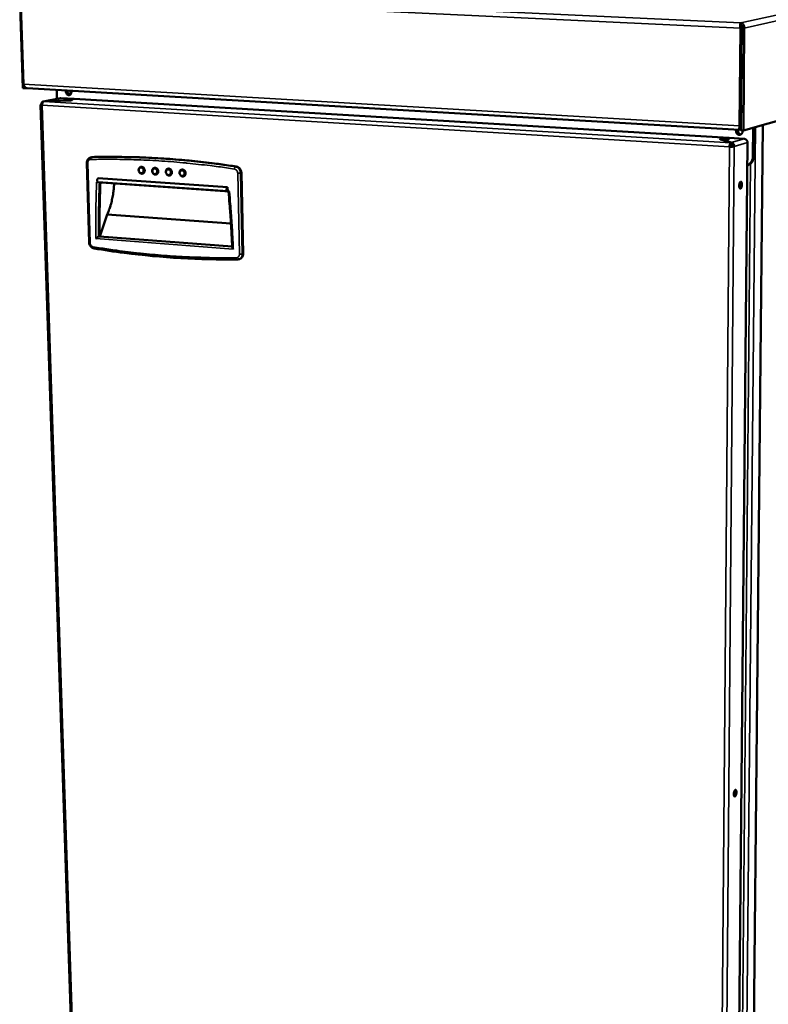
# Model space of a CAD drawing. Units: millimetres. Extents: x 65 to 5840, y 100 to 4100.
# Drawn here: x 4488 to 4923, y 3210 to 3782 of the extents above; entities that cross this region are included whole.
import ezdxf

# ---------------------------------------------------------------- set-up
doc = ezdxf.new("R2010")
doc.units = ezdxf.units.MM
doc.header["$LTSCALE"] = 20
doc.layers.add('Visible (ISO)', color=7, linetype='Continuous', lineweight=50)
doc.layers.add('Visible Narrow (ISO)', color=7, linetype='Continuous', lineweight=35)

msp = doc.modelspace()

# ---------------------------------------------------------------- linework, layer by layer
at = {"layer": 'Visible (ISO)'}
for p, q in [((4489.91, 3741.98), (4488.03, 3796.85)), ((4490.27, 3744.26), (4488.48, 3796.66)), ((4908.89, 3717.43), (5144.28, 3783.66)), ((4906.73, 3720.06), (4907.23, 3776.84)), ((4907.82, 3776.97), (4907.23, 3776.84)), ((4907.82, 3776.97), (4907.32, 3720.22)), ((4907.34, 3778.72), (4907.35, 3779.88)), ((4908.05, 3776.98), (4907.52, 3717.51)), ((4908.05, 3776.98), (4909.42, 3776.91)), ((4908.89, 3717.43), (4909.42, 3776.91)), ((4907.69, 3762.39), (4907.92, 3762.24)), ((4907.63, 3755.5), (4907.8, 3755.46)), ((4907.86, 3755.5), (4907.63, 3755.38)), ((4491.04, 3742.66), (4491.07, 3741.91)), ((4491.07, 3741.91), (4491.84, 3742.05)), ((4491.07, 3741.91), (4489.91, 3741.98)), ((4492.32, 3741.95), (4906.74, 3717.68)), ((4509.74, 3735.77), (4509.57, 3740.94)), ((4514.92, 3739.85), (4514.9, 3740.62)), ((4515.64, 3740.58), (4515.66, 3739.99)), ((4515.88, 3740.57), (4515.9, 3740.08)), ((4517.26, 3738.04), (4517.21, 3738.04)), ((4517.65, 3738.35), (4517.59, 3740.47)), ((4518.07, 3740.44), (4518.1, 3739.67)), ((4500.22, 3732.31), (4522.69, 3054.1)), ((4500.54, 3732.44), (4500.59, 3732.45)), ((4501.12, 3732.42), (4500.59, 3732.45)), ((4501.83, 3734.27), (4511.69, 3736.14)), ((4514.8, 3734.76), (4502.11, 3734.28)), ((4514.7, 3734.77), (4502.17, 3734.29)), ((4502.17, 3734.28), (4502.17, 3734.29)), ((4511.69, 3736.14), (4512.03, 3736.16)), ((4512.03, 3736.16), (4519.63, 3735.71)), ((4514.99, 3734.82), (4514.7, 3734.77)), ((4514.7, 3734.76), (4514.7, 3734.77)), ((4515.08, 3734.82), (4514.8, 3734.76)), ((4514.99, 3734.8), (4514.99, 3734.82)), ((4519.63, 3735.71), (4517.51, 3735.3)), ((4517.51, 3735.3), (4517.52, 3734.85)), ((4519.73, 3735.7), (4517.61, 3735.3)), ((4517.62, 3734.86), (4517.61, 3735.3)), ((4519.63, 3735.69), (4519.63, 3735.71)), ((4519.73, 3735.7), (4900.48, 3713.04)), ((4907.32, 3720.22), (4906.73, 3720.06)), ((4906.89, 3719.2), (4907.54, 3719.38)), ((4907.32, 3720.88), (4907.55, 3720.87)), ((4907.33, 3721.94), (4907.56, 3721.79)), ((4920.29, 3720.64), (4913.15, 3023.75)), ((4915.04, 3702.59), (4915.2, 3719.21)), ((4904.67, 3716.97), (4904.67, 3717.8)), ((4905.25, 3717.76), (4905.24, 3717.13)), ((4905.47, 3717.12), (4905.47, 3717.75)), ((4905.81, 3717.73), (4905.8, 3717.21)), ((4906.81, 3718.82), (4906.8, 3717.7)), ((4906.8, 3717.7), (4907.52, 3717.9)), ((4907.52, 3717.51), (4908.89, 3717.43)), ((4908.37, 3717.46), (4908.37, 3716.75)), ((4914.63, 3719.05), (4914.47, 3702.42)), ((4896.81, 3712.01), (4896.59, 3711.94)), ((4896.59, 3711.94), (4901.7, 3710.29)), ((4896.92, 3712), (4896.7, 3711.94)), ((4896.7, 3711.94), (4901.74, 3710.31)), ((4896.7, 3711.91), (4896.7, 3711.94)), ((4896.81, 3712.01), (4896.81, 3711.97)), ((4900.48, 3713.04), (4898.8, 3712.57)), ((4898.8, 3711.99), (4898.8, 3712.57)), ((4898.92, 3712.56), (4898.91, 3711.99)), ((4900.59, 3713.04), (4898.92, 3712.56)), ((4900.48, 3713.01), (4900.48, 3713.04)), ((4909.45, 3712.51), (4900.59, 3713.04)), ((4901.2, 3708.06), (4900.86, 3707.97)), ((4902.59, 3708.96), (4901.24, 3708.57)), ((4901.7, 3709.43), (4901.7, 3710.29)), ((4901.7, 3709.46), (4901.74, 3709.45)), ((4901.74, 3709.45), (4901.74, 3710.31)), ((4902.86, 3708.18), (4902.52, 3708.08)), ((4902.86, 3708.15), (4902.82, 3708.14)), ((4902.86, 3708.15), (4903.65, 3708.1)), ((4903.61, 3708.09), (4903.65, 3708.1)), ((4904.6, 2987.16), (4911.34, 3710.32)), ((4527.06, 3698.51), (4528.47, 3652.33)), ((4529.38, 3701.76), (4529.99, 3701.9)), ((4530.45, 3701.95), (4529.99, 3701.9)), ((4617.99, 3645.8), (4617, 3692.76)), ((4532.79, 3687.27), (4610.02, 3681.92)), ((4533.67, 3687.31), (4608.91, 3682.1)), ((4533.7, 3689.59), (4608.96, 3684.41)), ((4608.96, 3684.41), (4609.01, 3682.11)), ((4534.62, 3655.86), (4538.85, 3668.55)), ((4538.85, 3668.55), (4610.92, 3663.29)), ((4533.87, 3655.72), (4534.48, 3655.87)), ((4534.48, 3655.87), (4611.64, 3650.04)), ((4615.35, 3642.52), (4615.93, 3642.68))]:
    msp.add_line(p, q, dxfattribs=at)
at = {"layer": 'Visible (ISO)', "flags": 128}
for points in [[(4518.1, 3739.67, -0.055837), (4518.07, 3739.2, -0.074725), (4517.96, 3738.87, -0.032808), (4517.72, 3738.45, -0.058331), (4517.54, 3738.24, -0.067129), (4517.25, 3738.04, -0.067481), (4516.92, 3737.92, -0.066713), (4516.56, 3737.89, -0.066354), (4516.21, 3737.96, -0.056866), (4515.87, 3738.12, -0.057273), (4515.57, 3738.36, -0.048107), (4515.38, 3738.58, -0.026793), (4515.11, 3739.03, -0.068089), (4514.98, 3739.36, -0.048054), (4514.92, 3739.85)], [(4515.66, 3739.99, 0.040585), (4515.71, 3739.56, 0.060548), (4515.8, 3739.29, 0.020031), (4516.01, 3738.86, 0.04025), (4516.15, 3738.67, 0.046334), (4516.31, 3738.49, 0.026045), (4516.65, 3738.23, 0.07261), (4516.88, 3738.12, 0.047563), (4517.25, 3738.04)], [(4515.9, 3740.08, 0.039335), (4515.94, 3739.66, 0.0592), (4516.03, 3739.4, 0.018962), (4516.23, 3738.98, 0.038981), (4516.36, 3738.79, 0.04456), (4516.52, 3738.62, 0.024337), (4516.84, 3738.35, 0.070295), (4517.06, 3738.24, 0.045669), (4517.42, 3738.14)], [(4501.12, 3732.14, -0.023933), (4500.84, 3732.15, -0.02454), (4500.57, 3732.19, -0.012934), (4500.3, 3732.25, -0.09927), (4500.27, 3732.27, -0.203518), (4500.26, 3732.29, -0.064287), (4500.26, 3732.36, -0.294269), (4500.37, 3732.49, -0.289634), (4500.54, 3732.44)], [(4500.59, 3732.45, -0.04761), (4500.61, 3732.89, -0.066751), (4500.69, 3733.18, -0.025442), (4500.89, 3733.59, -0.048855), (4501.03, 3733.79, -0.057327), (4501.2, 3733.96, -0.034309), (4501.54, 3734.18, -0.082856), (4501.79, 3734.27, -0.057867), (4502.17, 3734.29)], [(4501.12, 3732.38, 0.2744), (4501.06, 3732.38, 0.2744), (4501.03, 3732.33, 0.260887), (4501.06, 3732.28, 0.260887), (4501.11, 3732.28)], [(4501.12, 3732.14, -0.02954), (4501.12, 3732.6, -0.044882), (4501.17, 3732.9, -0.012078), (4501.31, 3733.37, -0.027873), (4501.38, 3733.57, -0.046137), (4501.5, 3733.78, -0.031009), (4501.71, 3734.05, -0.084842), (4501.85, 3734.16, -0.0507), (4502.11, 3734.28)], [(4514.99, 3734.82, -0.024308), (4514.66, 3734.84, -0.024844), (4514.35, 3734.89, -0.013133), (4514.04, 3734.96, -0.101658), (4514, 3734.98, -0.20733), (4513.97, 3735.03, -0.230205), (4513.99, 3735.08, -0.117522), (4514.06, 3735.12, -0.035914), (4514.32, 3735.18, -0.004467), (4514.77, 3735.24, -0.012192), (4514.94, 3735.26, -0.00467), (4515.43, 3735.3, -0.006746), (4515.76, 3735.31, -0.004998), (4515.85, 3735.32, -0.000543), (4516.66, 3735.33, -0.010879), (4516.95, 3735.33, -0.005535), (4517.51, 3735.3)], [(4517.61, 3735.3, -0.024136), (4517.93, 3735.28, -0.024719), (4518.24, 3735.23, -0.013032), (4518.56, 3735.16, -0.099983), (4518.59, 3735.14, -0.205067), (4518.62, 3735.09, -0.23234), (4518.61, 3735.04, -0.119279), (4518.54, 3735, -0.03614), (4518.28, 3734.94, -0.004512), (4517.82, 3734.88, -0.012242), (4517.65, 3734.86, -0.004676), (4517.17, 3734.82, -0.006762), (4516.83, 3734.81, -0.005007), (4516.74, 3734.8, -0.000545), (4515.93, 3734.79, -0.010899), (4515.64, 3734.79, -0.005545), (4515.08, 3734.82)], [(4908.37, 3716.75, -0.056446), (4908.31, 3716.24, -0.077101), (4908.17, 3715.89, -0.033537), (4907.87, 3715.44, -0.05772), (4907.65, 3715.22, -0.06185), (4907.3, 3715, -0.061886), (4906.91, 3714.87, -0.061274), (4906.49, 3714.85, -0.061283), (4906.09, 3714.92, -0.056493), (4905.69, 3715.1, -0.05676), (4905.35, 3715.35, -0.051876), (4905.14, 3715.6, -0.029889), (4904.84, 3716.08, -0.072973), (4904.71, 3716.44, -0.051754), (4904.67, 3716.97)], [(4905.24, 3717.13, 0.049264), (4905.29, 3716.62, 0.070493), (4905.4, 3716.28, 0.02752), (4905.68, 3715.81, 0.049271), (4905.87, 3715.57, 0.053653), (4906.11, 3715.38, 0.032271), (4906.55, 3715.12, 0.079001), (4906.87, 3715.03, 0.054558), (4907.34, 3715.01)], [(4907.19, 3715.01, -0.046826), (4906.77, 3715.1, -0.070296), (4906.52, 3715.23, -0.025107), (4906.14, 3715.52, -0.046205), (4905.96, 3715.71, -0.043056), (4905.81, 3715.92, -0.022012), (4905.59, 3716.37, -0.064143), (4905.5, 3716.66, -0.043206), (4905.47, 3717.12)], [(4905.8, 3717.21, 0.042821), (4905.84, 3716.76, 0.063723), (4905.93, 3716.47, 0.021675), (4906.15, 3716.02, 0.042666), (4906.29, 3715.81, 0.045736), (4906.46, 3715.63, 0.024672), (4906.84, 3715.34, 0.069728), (4907.09, 3715.21, 0.046341), (4907.5, 3715.1)], [(4898.8, 3712.57, 0.005394), (4898.25, 3712.59, 0.010362), (4897.97, 3712.6, 0.000501), (4897.2, 3712.59, 0.004929), (4897.12, 3712.59, 0.006992), (4896.8, 3712.57, 0.005049), (4896.36, 3712.54, 0.0121), (4896.18, 3712.53, 0.005043), (4895.77, 3712.47, 0.031989), (4895.54, 3712.42, 0.059161), (4895.43, 3712.37, 0.143414), (4895.37, 3712.31, 0.257235), (4895.37, 3712.27, 0.159902), (4895.42, 3712.22, 0.051403), (4895.61, 3712.16, 0.008724), (4895.74, 3712.13, 0.003148), (4896.11, 3712.07, 0.018488), (4896.39, 3712.03, 0.012608), (4896.81, 3712.01)], [(4896.92, 3712, 0.005405), (4897.47, 3711.98, 0.010383), (4897.76, 3711.97, 0.000503), (4898.53, 3711.98, 0.004938), (4898.61, 3711.98, 0.007012), (4898.93, 3712, 0.005057), (4899.38, 3712.03, 0.012154), (4899.55, 3712.04, 0.005057), (4899.96, 3712.1, 0.032223), (4900.19, 3712.15, 0.060376), (4900.3, 3712.2, 0.145161), (4900.36, 3712.26, 0.256459), (4900.36, 3712.3, 0.15801), (4900.31, 3712.35, 0.051007), (4900.12, 3712.41, 0.008577), (4899.99, 3712.44, 0.003116), (4899.62, 3712.5, 0.018424), (4899.34, 3712.54, 0.012541), (4898.92, 3712.56)], [(4900.86, 3707.97, -0.021368), (4900.88, 3708.47, -0.033993), (4900.93, 3708.78, -0.006975), (4901.05, 3709.32, -0.018673), (4901.11, 3709.51, -0.03795), (4901.21, 3709.74, -0.026419), (4901.38, 3710.04, -0.08135), (4901.48, 3710.15, -0.043382), (4901.7, 3710.29)], [(4900.86, 3707.97, 0.006295), (4901.38, 3707.94, 0.011923), (4901.66, 3707.94, 0.000703), (4902.37, 3707.95, 0.00544), (4902.46, 3707.95, 0.009236), (4902.58, 3707.96, 0.001978), (4903.14, 3708.01, 0.023108), (4903.29, 3708.02, 0.010188), (4903.61, 3708.09)], [(4901.7, 3709.43, 0.044391), (4901.52, 3709.29, 0.084204), (4901.45, 3709.2, 0.030632), (4901.38, 3709.03, 0.016036), (4901.27, 3708.7, 0.043504), (4901.22, 3708.43, 0.032422), (4901.2, 3708.06)], [(4902.82, 3708.14, -0.010964), (4902.54, 3708.09, -0.024713), (4902.42, 3708.07, -0.002521), (4902.19, 3708.06, -0.001597), (4901.83, 3708.05, -0.015646), (4901.6, 3708.05, -0.008888), (4901.2, 3708.06)], [(4903.65, 3708.1, 0.044956), (4903.61, 3708.59, 0.066039), (4903.51, 3708.91, 0.023576), (4903.26, 3709.38, 0.044827), (4903.1, 3709.61, 0.048324), (4902.89, 3709.81, 0.027131), (4902.48, 3710.1, 0.072862), (4902.2, 3710.23, 0.049032), (4901.74, 3710.31)], [(4902.86, 3708.15, 0.060953), (4902.82, 3708.52, 0.081594), (4902.71, 3708.77, 0.039077), (4902.52, 3709.03, 0.042085), (4902.3, 3709.25, 0.088092), (4902.08, 3709.37, 0.063442), (4901.74, 3709.45)], [(4911.34, 3710.32, 0.045035), (4911.3, 3710.81, 0.066132), (4911.2, 3711.12, 0.023638), (4910.95, 3711.59, 0.044913), (4910.79, 3711.82, 0.048365), (4910.59, 3712.02, 0.027149), (4910.18, 3712.31, 0.072865), (4909.9, 3712.43, 0.04906), (4909.45, 3712.51)], [(4614.13, 3696.4, 0.003643), (4604.81, 3697.78, 0.00705), (4599.98, 3698.38, 0.000205), (4586.64, 3699.86, 0.003643), (4585.89, 3699.94, 0.003674), (4578.89, 3700.55, 0.003675), (4571.89, 3701.07, 0.003705), (4564.93, 3701.47, 0.003705), (4557.97, 3701.78, 0.003734), (4557.21, 3701.8, 0.000218), (4544.15, 3702.07, 0.007279), (4539.51, 3702.1, 0.003733), (4530.45, 3701.95)], [(4911.21, 3697.08, 0.033185), (4912.01, 3697.39, 0.053217), (4912.46, 3697.67, 0.013656), (4913.23, 3698.29, 0.033182), (4913.52, 3698.57, 0.031306), (4913.97, 3699.14, 0.031795), (4914.34, 3699.75, 0.029823), (4914.5, 3700.11, 0.011328), (4914.85, 3701.11, 0.047681), (4914.98, 3701.67, 0.029789), (4915.04, 3702.59)], [(4914.47, 3702.42, -0.034171), (4914.39, 3701.39, -0.053132), (4914.23, 3700.74, -0.014436), (4913.79, 3699.66, -0.034274), (4913.57, 3699.23, -0.036796), (4913.28, 3698.82, -0.016515), (4912.54, 3697.99, -0.058175), (4912.06, 3697.6, -0.036917), (4911.22, 3697.13)], [(4558.54, 3696.24, -0.059005), (4559, 3696.28, -0.085546), (4559.31, 3696.21, -0.036822), (4559.76, 3695.99, -0.057057), (4560.02, 3695.79, -0.048427), (4560.31, 3695.46, -0.049245), (4560.53, 3695.07, -0.04634), (4560.67, 3694.65, -0.04625), (4560.74, 3694.2, -0.050244), (4560.72, 3693.76, -0.049393), (4560.61, 3693.34, -0.058582), (4560.46, 3693.05, -0.038007), (4560.16, 3692.66, -0.08698), (4559.91, 3692.46, -0.060468), (4559.49, 3692.3)], [(4617, 3692.76, 0.031856), (4616.94, 3693.4, 0.050706), (4616.84, 3693.79, 0.012998), (4616.57, 3694.47, 0.03157), (4616.43, 3694.75, 0.033805), (4616.15, 3695.16, 0.032991), (4615.8, 3695.54, 0.037031), (4615.57, 3695.74, 0.017148), (4615.01, 3696.11, 0.05973), (4614.69, 3696.27, 0.037491), (4614.13, 3696.4)], [(4566.44, 3695.71, -0.059004), (4566.9, 3695.75, -0.0855), (4567.21, 3695.68, -0.03681), (4567.66, 3695.46, -0.057079), (4567.92, 3695.26, -0.048523), (4568.21, 3694.93, -0.049329), (4568.43, 3694.55, -0.046432), (4568.58, 3694.12, -0.046346), (4568.64, 3693.67, -0.05029), (4568.62, 3693.23, -0.049452), (4568.51, 3692.8, -0.058541), (4568.37, 3692.52, -0.037944), (4568.07, 3692.12, -0.086872), (4567.82, 3691.93, -0.060405), (4567.39, 3691.76)], [(4574.36, 3695.18, -0.059003), (4574.82, 3695.22, -0.085454), (4575.13, 3695.15, -0.036797), (4575.59, 3694.93, -0.057101), (4575.85, 3694.73, -0.048619), (4576.14, 3694.4, -0.049414), (4576.36, 3694.02, -0.046524), (4576.51, 3693.59, -0.046442), (4576.58, 3693.14, -0.050336), (4576.55, 3692.7, -0.049511), (4576.45, 3692.27, -0.058501), (4576.3, 3691.98, -0.037882), (4576, 3691.59, -0.086764), (4575.75, 3691.39, -0.060342), (4575.32, 3691.23)], [(4582.31, 3694.65, -0.059002), (4582.77, 3694.68, -0.085407), (4583.09, 3694.62, -0.036785), (4583.54, 3694.4, -0.057123), (4583.8, 3694.2, -0.048715), (4584.1, 3693.87, -0.049499), (4584.32, 3693.48, -0.046617), (4584.47, 3693.05, -0.046539), (4584.53, 3692.6, -0.050381), (4584.51, 3692.17, -0.049569), (4584.4, 3691.74, -0.05846), (4584.26, 3691.45, -0.037819), (4583.95, 3691.05, -0.086656), (4583.7, 3690.85, -0.060279), (4583.28, 3690.69)], [(4533.7, 3689.59, 0.055855), (4533.47, 3689.44, 0.092674), (4533.36, 3689.31, 0.042193), (4533.22, 3689.02, 0.048202), (4533.15, 3688.74, 0.036415), (4533.12, 3688.41, 0.035493), (4533.14, 3688.07, 0.0545), (4533.21, 3687.79, 0.052699), (4533.34, 3687.53, 0.10661), (4533.44, 3687.42, 0.064686), (4533.67, 3687.31)], [(4534.98, 3687.12, 0.003091), (4534.71, 3679.31, 0.003091), (4534.53, 3671.49, 0.003089), (4534.46, 3663.68, 0.003089), (4534.48, 3655.87)], [(4538.85, 3668.55, 0.009186), (4539.61, 3670.26, 0.017518), (4539.97, 3671.18, 0.001267), (4540.82, 3673.66, 0.009131), (4540.93, 3674.01, 0.00821), (4541.35, 3675.52, 0.008474), (4541.71, 3677, 0.007836), (4542.05, 3678.57, 0.008011), (4542.32, 3680.12, 0.007619), (4542.37, 3680.45, 0.00089), (4542.74, 3683.32, 0.014368), (4542.85, 3684.44, 0.007657), (4542.96, 3686.56)], [(4908.07, 3685.88, -0.025261), (4908.05, 3685.34, -0.037913), (4907.99, 3684.98, -0.009814), (4907.84, 3684.45, -0.021524), (4907.76, 3684.22, -0.052671), (4907.62, 3683.94, -0.058496), (4907.44, 3683.73, -0.112876), (4907.25, 3683.62, -0.140643), (4907.08, 3683.62, -0.121844), (4906.92, 3683.71, -0.088142), (4906.77, 3683.91, -0.03775), (4906.63, 3684.23, -0.041522), (4906.55, 3684.54, -0.019627), (4906.49, 3685.01, -0.024565), (4906.48, 3685.38, -0.020414), (4906.51, 3685.82, -0.01945), (4906.57, 3686.28, -0.02835), (4906.65, 3686.62, -0.02158), (4906.79, 3687.05, -0.052811), (4906.94, 3687.33, -0.058838), (4907.12, 3687.54, -0.113129), (4907.3, 3687.64, -0.140824), (4907.47, 3687.65, -0.121458), (4907.63, 3687.56, -0.087915), (4907.79, 3687.36, -0.037538), (4907.87, 3687.17, -0.016617), (4908, 3686.73, -0.044392), (4908.06, 3686.36, -0.034221), (4908.07, 3685.88)], [(4906.77, 3683.91, 0.025813), (4906.97, 3684.25, 0.048331), (4907.05, 3684.45, 0.010347), (4907.18, 3684.98, 0.02385), (4907.23, 3685.21, 0.018761), (4907.27, 3685.63, 0.018751), (4907.28, 3686.05, 0.023886), (4907.27, 3686.29, 0.010378), (4907.2, 3686.83, 0.048416), (4907.15, 3687.04, 0.025855), (4907, 3687.41)], [(4609.01, 3682.11, -0.07782), (4608.77, 3682.16, -0.128369), (4608.66, 3682.24, -0.0709), (4608.52, 3682.47, -0.06163), (4608.43, 3682.77, -0.034848), (4608.4, 3683.13, -0.036811), (4608.41, 3683.48, -0.046125), (4608.48, 3683.79, -0.042113), (4608.62, 3684.11, -0.091334), (4608.72, 3684.25, -0.054242), (4608.96, 3684.41)], [(4611.66, 3649.57, 0.002086), (4611.32, 3656.72, 0.00411), (4611.1, 3660.34, 0.000069), (4610.74, 3665.72, 0.000068), (4610.37, 3671.14, 0.004095), (4610.09, 3674.79, 0.002085), (4609.45, 3681.96)], [(4615.93, 3642.68, 0.04454), (4616.47, 3642.88, 0.067992), (4616.78, 3643.09, 0.022628), (4617.24, 3643.54, 0.044247), (4617.44, 3643.8, 0.038855), (4617.6, 3644.08, 0.017732), (4617.86, 3644.73, 0.057481), (4617.96, 3645.15, 0.038476), (4617.99, 3645.8)], [(4904.89, 3332.78, -0.022368), (4904.86, 3332.25, -0.035713), (4904.81, 3331.92, -0.007862), (4904.66, 3331.36, -0.01885), (4904.59, 3331.13, -0.039992), (4904.46, 3330.85, -0.035521), (4904.28, 3330.57, -0.086143), (4904.1, 3330.4, -0.121656), (4903.94, 3330.34, -0.14464), (4903.78, 3330.38, -0.116149), (4903.63, 3330.5, -0.060454), (4903.5, 3330.73, -0.053086), (4903.42, 3331.01, -0.021014), (4903.37, 3331.45, -0.028), (4903.35, 3331.77, -0.018823), (4903.38, 3332.22, -0.019927), (4903.44, 3332.63, -0.023709), (4903.52, 3332.99, -0.018885), (4903.66, 3333.42, -0.040089), (4903.78, 3333.7, -0.035716), (4903.97, 3333.98, -0.086369), (4904.15, 3334.15, -0.122067), (4904.31, 3334.21, -0.144498), (4904.47, 3334.18, -0.115898), (4904.62, 3334.05, -0.060104), (4904.69, 3333.91, -0.023402), (4904.82, 3333.54, -0.050497), (4904.89, 3333.19, -0.042949), (4904.89, 3332.78)], [(4903.53, 3330.68, 0.024383), (4903.73, 3331, 0.045914), (4903.81, 3331.19, 0.009281), (4903.97, 3331.68, 0.022597), (4904.03, 3331.89, 0.017887), (4904.09, 3332.28, 0.017893), (4904.13, 3332.67, 0.022575), (4904.13, 3332.89, 0.009263), (4904.1, 3333.41, 0.045862), (4904.07, 3333.61, 0.024358), (4903.96, 3333.97)]]:
    msp.add_lwpolyline(points, format="xyb", dxfattribs=at)
at = {"layer": 'Visible (ISO)'}
for points, knots in [([(4907.23, 3776.84), (4907.01, 3777.87), (4907.03, 3778.92), (4907.16, 3779.47), (4907.21, 3779.69), (4907.28, 3779.84), (4907.35, 3779.88)], [-1, -1, -1, -1, -0.293945, -0.293945, -0.293945, 0, 0, 0, 0]), ([(4907.34, 3778.72), (4907.34, 3778.7), (4907.34, 3778.67), (4907.35, 3778.57), (4907.35, 3778.5), (4907.38, 3778.35), (4907.39, 3778.27), (4907.42, 3778.15), (4907.42, 3778.12), (4907.43, 3778.1)], [0, 0, 0, 0, 0.02461088, 0.02461088, 0.04873288, 0.04873288, 0.07287137, 0.07287137, 0.07987766, 0.07987766, 0.07987766, 0.07987766]), ([(4909.38, 3777.87), (4909.24, 3778.55), (4908.85, 3779.15), (4908.35, 3779.51), (4908.04, 3779.72), (4907.7, 3779.85), (4907.35, 3779.88)], [-0.7810431, -0.7810431, -0.7810431, -0.7810431, -0.2939453, -0.2939453, -0.2939453, 0, 0, 0, 0]), ([(4907.37, 3778.37), (4907.75, 3778.3), (4908.1, 3777.83), (4908.08, 3777.26), (4908.08, 3777.17), (4908.07, 3777.07), (4908.05, 3776.98)], [0.02493, 0.02493, 0.02493, 0.02493, 0.8598922, 0.8598922, 0.8598922, 1, 1, 1, 1]), ([(4907.43, 3778.09), (4907.49, 3777.88), (4907.57, 3777.58), (4907.7, 3777.25), (4907.73, 3777.16), (4907.77, 3777.06), (4907.82, 3776.97)], [0.3655579, 0.3655579, 0.3655579, 0.3655579, 0.8598922, 0.8598922, 0.8598922, 1, 1, 1, 1]), ([(4492.32, 3741.95), (4491.7, 3741.99), (4491.1, 3742.45), (4490.7, 3743.16), (4490.51, 3743.49), (4490.37, 3743.87), (4490.27, 3744.26)], [-0.9153874, -0.9153874, -0.9153874, -0.9153874, -0.2939453, -0.2939453, -0.2939453, 0, 0, 0, 0]), ([(4906.8, 3717.7), (4906.64, 3717.57), (4906.48, 3718.06), (4906.54, 3718.9), (4906.57, 3719.25), (4906.63, 3719.65), (4906.73, 3720.06)], [-1, -1, -1, -1, -0.293945, -0.293945, -0.293945, 0, 0, 0, 0]), ([(4906.97, 3719.44), (4906.94, 3719.35), (4906.91, 3719.26), (4906.86, 3719.11), (4906.85, 3719.04), (4906.83, 3718.92), (4906.82, 3718.88), (4906.81, 3718.82), (4906.81, 3718.81), (4906.81, 3718.81)], [0, 0, 0, 0, 0.02463554, 0.02463554, 0.04881063, 0.04881063, 0.07300406, 0.07300406, 0.09524467, 0.09524467, 0.09524467, 0.09524467]), ([(4527.06, 3698.51), (4527.05, 3698.89), (4527.1, 3699.27), (4527.3, 3699.98), (4527.46, 3700.31), (4527.86, 3700.89), (4528.11, 3701.14), (4528.65, 3701.52), (4528.96, 3701.66), (4529.31, 3701.75), (4529.34, 3701.76), (4529.38, 3701.76)], [0, 0, 0, 0, 0.0996682, 0.0996682, 0.197091, 0.197091, 0.2924117, 0.2924117, 0.3839089, 0.3839089, 0.3934865, 0.3934865, 0.3934865, 0.3934865]), ([(4559.49, 3692.3), (4559.31, 3692.26), (4559.11, 3692.25), (4558.74, 3692.29), (4558.56, 3692.35), (4558.21, 3692.52), (4558.04, 3692.63), (4557.74, 3692.91), (4557.61, 3693.08), (4557.4, 3693.45), (4557.31, 3693.66), (4557.21, 3694.09), (4557.19, 3694.31), (4557.22, 3694.75), (4557.26, 3694.96), (4557.41, 3695.36), (4557.52, 3695.54), (4557.78, 3695.85), (4557.94, 3695.98), (4558.24, 3696.15), (4558.39, 3696.21), (4558.54, 3696.24)], [0, 0, 0, 0, 0.0525239, 0.0525239, 0.1043676, 0.1043676, 0.1577564, 0.1577564, 0.2130586, 0.2130586, 0.2696074, 0.2696074, 0.3265843, 0.3265843, 0.3835546, 0.3835546, 0.4400631, 0.4400631, 0.4952063, 0.4952063, 0.5387988, 0.5387988, 0.5387988, 0.5387988]), ([(4567.39, 3691.76), (4567.21, 3691.72), (4567.02, 3691.71), (4566.64, 3691.76), (4566.46, 3691.81), (4566.11, 3691.98), (4565.94, 3692.1), (4565.64, 3692.38), (4565.51, 3692.55), (4565.29, 3692.92), (4565.21, 3693.13), (4565.11, 3693.55), (4565.09, 3693.78), (4565.11, 3694.21), (4565.16, 3694.43), (4565.31, 3694.82), (4565.42, 3695.01), (4565.68, 3695.32), (4565.83, 3695.45), (4566.14, 3695.62), (4566.29, 3695.68), (4566.44, 3695.71)], [0, 0, 0, 0, 0.0525772, 0.0525772, 0.1044695, 0.1044695, 0.1578848, 0.1578848, 0.2131886, 0.2131886, 0.2697284, 0.2697284, 0.3266976, 0.3266976, 0.3836599, 0.3836599, 0.4401577, 0.4401577, 0.4953008, 0.4953008, 0.5389088, 0.5389088, 0.5389088, 0.5389088]), ([(4575.32, 3691.23), (4575.14, 3691.18), (4574.95, 3691.17), (4574.57, 3691.22), (4574.38, 3691.27), (4574.03, 3691.44), (4573.87, 3691.56), (4573.57, 3691.84), (4573.43, 3692.01), (4573.22, 3692.38), (4573.13, 3692.59), (4573.03, 3693.02), (4573.01, 3693.24), (4573.03, 3693.67), (4573.08, 3693.89), (4573.23, 3694.29), (4573.34, 3694.47), (4573.6, 3694.78), (4573.75, 3694.91), (4574.06, 3695.09), (4574.21, 3695.14), (4574.36, 3695.18)], [0, 0, 0, 0, 0.0526303, 0.0526303, 0.1045709, 0.1045709, 0.1580127, 0.1580127, 0.213318, 0.213318, 0.2698489, 0.2698489, 0.3268104, 0.3268104, 0.3837644, 0.3837644, 0.4402516, 0.4402516, 0.4953949, 0.4953949, 0.5390185, 0.5390185, 0.5390185, 0.5390185]), ([(4583.28, 3690.69), (4583.09, 3690.64), (4582.9, 3690.63), (4582.52, 3690.68), (4582.34, 3690.73), (4581.99, 3690.9), (4581.82, 3691.02), (4581.52, 3691.3), (4581.38, 3691.47), (4581.17, 3691.84), (4581.08, 3692.05), (4580.98, 3692.48), (4580.96, 3692.7), (4580.98, 3693.14), (4581.03, 3693.35), (4581.18, 3693.75), (4581.28, 3693.93), (4581.55, 3694.25), (4581.7, 3694.38), (4582.01, 3694.55), (4582.16, 3694.61), (4582.31, 3694.65)], [0, 0, 0, 0, 0.0526832, 0.0526832, 0.1046718, 0.1046718, 0.15814, 0.15814, 0.213447, 0.213447, 0.269969, 0.269969, 0.3269225, 0.3269225, 0.3838682, 0.3838682, 0.4403449, 0.4403449, 0.4954885, 0.4954885, 0.539128, 0.539128, 0.539128, 0.539128]), ([(4531.3, 3648.84), (4530.97, 3648.89), (4530.65, 3649), (4530.06, 3649.32), (4529.78, 3649.53), (4529.29, 3650.03), (4529.08, 3650.33), (4528.74, 3650.98), (4528.61, 3651.34), (4528.5, 3651.91), (4528.47, 3652.12), (4528.47, 3652.33)], [0, 0, 0, 0, 0.0913428, 0.0913428, 0.1829327, 0.1829327, 0.2783034, 0.2783034, 0.3757696, 0.3757696, 0.4308991, 0.4308991, 0.4308991, 0.4308991]), ([(4532.3, 3654.52), (4532.3, 3654.52), (4532.3, 3654.52), (4532.4, 3654.63), (4532.52, 3654.75), (4532.75, 3654.97), (4532.88, 3655.08), (4533.13, 3655.29), (4533.26, 3655.39), (4533.49, 3655.54), (4533.58, 3655.6), (4533.74, 3655.68), (4533.81, 3655.71), (4533.87, 3655.72), (4533.87, 3655.72), (4533.87, 3655.72)], [-0.454597, -0.454597, -0.454597, -0.454597, -0.4538169, -0.4538169, -0.3976127, -0.3976127, -0.3441588, -0.3441588, -0.2913131, -0.2913131, -0.2519825, -0.2519825, -0.2176602, -0.2176602, -0.2176411, -0.2176411, -0.2176411, -0.2176411]), ([(4614.62, 3642.41), (4592.62, 3642.17), (4570.65, 3643.46), (4543.03, 3647), (4537.15, 3647.86), (4531.3, 3648.84)], [0, 0, 0, 0, 6.640169, 6.640169, 8.450018, 8.450018, 8.450018, 8.450018]), ([(4611.66, 3649.57), (4611.66, 3649.57), (4611.66, 3649.56), (4611.67, 3649.45), (4611.7, 3649.34), (4611.81, 3649.1), (4611.88, 3648.97), (4612.05, 3648.71), (4612.16, 3648.58), (4612.27, 3648.45), (4612.27, 3648.44), (4612.27, 3648.44)], [-0.1359071, -0.1359071, -0.1359071, -0.1359071, -0.1325521, -0.1325521, -0.0894615, -0.0894615, -0.0458534, -0.0458534, 0, 0, 0.0006362, 0.0006362, 0.0006362, 0.0006362])]:
    msp.add_open_spline(points, degree=3, knots=knots, dxfattribs=at)
for points in [[(4909.42, 3776.91), (4909.46, 3777.23), (4909.44, 3777.56), (4909.38, 3777.87)], [(4907.32, 3720.22), (4907.16, 3719.92), (4907.05, 3719.64), (4906.97, 3719.45)], [(4615.35, 3642.52), (4615.11, 3642.45), (4614.87, 3642.42), (4614.62, 3642.41)]]:
    msp.add_open_spline(points, degree=3, dxfattribs=at)
at = {"layer": 'Visible Narrow (ISO)'}
for p, q in [((5143.86, 3832.02), (4907.35, 3779.88)), ((5145.81, 3829.81), (4909.42, 3776.91)), ((4490.63, 3799.36), (4907.35, 3779.88)), ((4907.23, 3776.84), (4488.48, 3796.66)), ((4490.27, 3744.26), (4906.73, 3720.06)), ((4514.92, 3739.85), (4515.66, 3739.99)), ((4515.66, 3740.04), (4515.9, 3740.08)), ((4501.12, 3732.14), (4900.86, 3707.97)), ((4523.53, 3053.55), (4501.12, 3732.14)), ((4901.7, 3710.29), (4502.11, 3734.28)), ((4502.17, 3734.29), (4512.03, 3736.16)), ((4916.01, 3719.44), (4909.16, 3019.93)), ((4904.67, 3716.97), (4905.24, 3717.13)), ((4905.47, 3717.12), (4905.8, 3717.21)), ((4894.86, 2979.67), (4900.86, 3707.97)), ((4903.61, 3708.09), (4897.4, 2980.07)), ((4901.74, 3710.31), (4909.45, 3712.51)), ((4903.65, 3708.1), (4911.34, 3710.32)), ((4915.04, 3702.59), (4914.47, 3702.42)), ((4529, 3652.19), (4527.6, 3698.39)), ((4529.83, 3701.82), (4529.38, 3701.76)), ((4529.83, 3701.82), (4530.45, 3701.95)), ((4613.54, 3696.27), (4614.13, 3696.4)), ((4906.63, 3019.54), (4913.09, 3698.14)), ((4614.81, 3692.54), (4615.82, 3645.56)), ((4616.41, 3692.62), (4617, 3692.76)), ((4617.41, 3645.64), (4616.41, 3692.62)), ((4532.3, 3654.52), (4612.27, 3648.44)), ((4611.64, 3649.84), (4533.87, 3655.72)), ((4617.41, 3645.64), (4617.99, 3645.8))]:
    msp.add_line(p, q, dxfattribs=at)
at = {"layer": 'Visible Narrow (ISO)', "flags": 128}
for points in [[(4527.06, 3698.51, 0.023397), (4527.13, 3698.47, 0.023397), (4527.21, 3698.44, 0.058357), (4527.4, 3698.39, 0.058357), (4527.6, 3698.39)], [(4527.6, 3698.39, -0.045316), (4527.62, 3698.88, -0.064539), (4527.71, 3699.21, -0.023425), (4527.93, 3699.68, -0.046277), (4528.07, 3699.9, -0.053945), (4528.26, 3700.1, -0.031183), (4528.64, 3700.37, -0.07916), (4528.91, 3700.48, -0.054408), (4529.33, 3700.54)], [(4529.83, 3701.82, 0.057721), (4529.63, 3701.7, 0.095957), (4529.54, 3701.6, 0.041772), (4529.46, 3701.43, 0.025322), (4529.36, 3701.13, 0.057355), (4529.31, 3700.88, 0.044668), (4529.33, 3700.54)], [(4529.33, 3700.54, -0.003734), (4538.38, 3700.69, -0.00728), (4543.02, 3700.66, -0.000218), (4556.05, 3700.38, -0.003734), (4556.82, 3700.36, -0.003706), (4563.77, 3700.06, -0.003705), (4570.71, 3699.65, -0.003675), (4577.71, 3699.13, -0.003675), (4584.7, 3698.51, -0.003643), (4585.45, 3698.44, -0.000205), (4598.77, 3696.96, -0.00705), (4603.59, 3696.35, -0.003643), (4612.9, 3694.98)], [(4613.54, 3696.27, 0.003643), (4604.22, 3697.64, 0.007051), (4599.38, 3698.25, 0.000205), (4586.04, 3699.72, 0.003643), (4585.29, 3699.8, 0.003675), (4578.29, 3700.42, 0.003675), (4571.28, 3700.93, 0.003705), (4564.33, 3701.34, 0.003706), (4557.36, 3701.64, 0.003734), (4556.6, 3701.66, 0.000218), (4543.54, 3701.94, 0.00728), (4538.9, 3701.96, 0.003734), (4529.83, 3701.82)], [(4613.54, 3696.27, 0.048863), (4613.34, 3696.14, 0.084979), (4613.24, 3696.04, 0.033123), (4613.14, 3695.87, 0.020256), (4613.01, 3695.57, 0.051381), (4612.94, 3695.32, 0.038243), (4612.9, 3694.98)], [(4616.41, 3692.62, 0.031852), (4616.35, 3693.26, 0.050701), (4616.25, 3693.65, 0.012995), (4615.98, 3694.33, 0.031565), (4615.84, 3694.61, 0.033801), (4615.56, 3695.02, 0.032987), (4615.22, 3695.41, 0.03703), (4614.98, 3695.6, 0.017147), (4614.42, 3695.98, 0.059729), (4614.1, 3696.13, 0.03749), (4613.54, 3696.27)], [(4559.94, 3694.12, -0.068135), (4559.91, 3693.71, -0.086247), (4559.8, 3693.41, -0.044211), (4559.55, 3693.08, -0.072654), (4559.36, 3692.92, -0.078932), (4559.07, 3692.8, -0.078812), (4558.75, 3692.77, -0.071501), (4558.42, 3692.84, -0.069998), (4558.13, 3693, -0.05846), (4557.86, 3693.25, -0.058555), (4557.66, 3693.56, -0.053944), (4557.53, 3693.91, -0.05391), (4557.48, 3694.28, -0.059322), (4557.51, 3694.64, -0.059311), (4557.62, 3694.99, -0.071037), (4557.81, 3695.27, -0.072612), (4558.06, 3695.48, -0.078961), (4558.35, 3695.61, -0.078811), (4558.67, 3695.63, -0.071558), (4558.99, 3695.56, -0.070025), (4559.29, 3695.4, -0.058506), (4559.49, 3695.21, -0.035876), (4559.76, 3694.84, -0.076732), (4559.88, 3694.55, -0.057298), (4559.94, 3694.12)], [(4567.85, 3693.58, -0.068133), (4567.82, 3693.18, -0.086291), (4567.7, 3692.88, -0.044219), (4567.46, 3692.55, -0.072595), (4567.26, 3692.38, -0.078782), (4566.97, 3692.26, -0.07866), (4566.65, 3692.23, -0.071422), (4566.32, 3692.31, -0.069946), (4566.03, 3692.47, -0.058529), (4565.76, 3692.72, -0.058617), (4565.56, 3693.02, -0.054058), (4565.43, 3693.38, -0.054024), (4565.38, 3693.75, -0.0594), (4565.41, 3694.11, -0.059397), (4565.52, 3694.46, -0.071004), (4565.71, 3694.74, -0.072552), (4565.96, 3694.95, -0.078811), (4566.25, 3695.07, -0.078659), (4566.57, 3695.1, -0.07148), (4566.9, 3695.03, -0.069973), (4567.2, 3694.87, -0.058575), (4567.4, 3694.68, -0.035945), (4567.66, 3694.31, -0.07684), (4567.79, 3694.01, -0.057375), (4567.85, 3693.58)], [(4575.78, 3693.05, -0.06813), (4575.75, 3692.64, -0.086336), (4575.63, 3692.34, -0.044228), (4575.39, 3692.01, -0.072535), (4575.19, 3691.85, -0.078631), (4574.9, 3691.72, -0.078509), (4574.58, 3691.7, -0.071344), (4574.25, 3691.77, -0.069893), (4573.95, 3691.93, -0.058597), (4573.68, 3692.18, -0.058679), (4573.48, 3692.49, -0.054172), (4573.35, 3692.84, -0.054138), (4573.3, 3693.22, -0.059478), (4573.33, 3693.58, -0.059483), (4573.45, 3693.92, -0.070971), (4573.63, 3694.2, -0.072493), (4573.89, 3694.42, -0.078661), (4574.18, 3694.54, -0.078508), (4574.5, 3694.57, -0.071401), (4574.83, 3694.5, -0.069921), (4575.13, 3694.33, -0.058644), (4575.33, 3694.14, -0.036013), (4575.6, 3693.78, -0.076949), (4575.72, 3693.48, -0.057453), (4575.78, 3693.05)], [(4583.74, 3692.51, -0.068127), (4583.71, 3692.1, -0.08638), (4583.59, 3691.8, -0.044236), (4583.34, 3691.47, -0.072475), (4583.15, 3691.31, -0.078481), (4582.85, 3691.18, -0.078357), (4582.53, 3691.16, -0.071266), (4582.2, 3691.23, -0.069841), (4581.9, 3691.39, -0.058666), (4581.63, 3691.64, -0.058742), (4581.43, 3691.95, -0.054287), (4581.3, 3692.3, -0.054253), (4581.25, 3692.68, -0.059557), (4581.28, 3693.04, -0.059569), (4581.4, 3693.39, -0.070937), (4581.58, 3693.67, -0.072433), (4581.84, 3693.88, -0.07851), (4582.14, 3694.01, -0.078356), (4582.46, 3694.03, -0.071323), (4582.78, 3693.96, -0.069869), (4583.08, 3693.8, -0.058712), (4583.29, 3693.61, -0.036082), (4583.55, 3693.24, -0.077057), (4583.68, 3692.94, -0.057532), (4583.74, 3692.51)], [(4612.9, 3694.98, -0.045481), (4613.36, 3694.85, -0.069704), (4613.63, 3694.71, -0.024142), (4614.04, 3694.37, -0.044497), (4614.24, 3694.15, -0.039758), (4614.4, 3693.92, -0.019562), (4614.66, 3693.4, -0.060303), (4614.76, 3693.07, -0.040094), (4614.81, 3692.54)], [(4616.41, 3692.62, -0.010177), (4616.12, 3692.57, -0.021841), (4615.98, 3692.56, -0.00209), (4615.73, 3692.54, -0.001551), (4615.4, 3692.53, -0.016198), (4615.19, 3692.53, -0.008863), (4614.81, 3692.54)], [(4532.79, 3687.27, 0.002156), (4532.53, 3680.03, 0.004238), (4532.44, 3676.35, 0.000073), (4532.36, 3670.89, 0.000073), (4532.27, 3665.43, 0.004226), (4532.25, 3661.75, 0.002149), (4532.3, 3654.52)], [(4533.87, 3655.72, -0.002068), (4533.84, 3662.67, -0.00407), (4533.86, 3666.2, -0.000068), (4533.95, 3671.44, -0.000068), (4534.03, 3676.68, -0.004082), (4534.12, 3680.21, -0.002075), (4534.37, 3687.16)], [(4612.27, 3648.44, 0.002152), (4611.94, 3655.83, 0.004239), (4611.72, 3659.57, 0.000073), (4611.34, 3665.14, 0.000073), (4610.97, 3670.74, 0.004223), (4610.68, 3674.51, 0.002152), (4610.02, 3681.92)], [(4529, 3652.19, -0.064589), (4528.8, 3652.2, -0.064589), (4528.61, 3652.25, -0.02657), (4528.54, 3652.28, -0.02657), (4528.47, 3652.33)], [(4530.86, 3649.81, -0.044846), (4530.42, 3649.93, -0.069202), (4530.16, 3650.08, -0.023662), (4529.76, 3650.41, -0.04376), (4529.57, 3650.62, -0.038779), (4529.41, 3650.85, -0.018888), (4529.16, 3651.36, -0.059275), (4529.06, 3651.68, -0.039208), (4529, 3652.19)], [(4531.3, 3648.84, -0.060986), (4531.14, 3648.92, -0.100842), (4531.06, 3648.99, -0.042923), (4530.99, 3649.11, -0.025006), (4530.9, 3649.34, -0.057796), (4530.86, 3649.54, -0.045939), (4530.86, 3649.81)], [(4614.01, 3643.41, -0.003687), (4604.77, 3643.38, -0.007152), (4600, 3643.46, -0.000209), (4586.79, 3643.89, -0.003687), (4586.04, 3643.93, -0.003656), (4579.06, 3644.31, -0.003678), (4572.14, 3644.79, -0.003644), (4565.19, 3645.38, -0.003666), (4558.3, 3646.07, -0.00363), (4557.56, 3646.15, -0.000206), (4544.54, 3647.74, -0.00706), (4539.89, 3648.38, -0.00363), (4530.86, 3649.81)], [(4615.82, 3645.56, -0.046161), (4615.79, 3645.06, -0.065701), (4615.7, 3644.73, -0.024079), (4615.47, 3644.26, -0.04715), (4615.32, 3644.04, -0.053719), (4615.12, 3643.85, -0.030759), (4614.73, 3643.58, -0.078215), (4614.45, 3643.46, -0.053959), (4614.01, 3643.41)], [(4615.35, 3642.52, 0.044545), (4615.88, 3642.72, 0.067999), (4616.19, 3642.93, 0.022632), (4616.66, 3643.38, 0.044252), (4616.86, 3643.64, 0.038855), (4617.01, 3643.92, 0.017732), (4617.28, 3644.57, 0.057478), (4617.38, 3644.99, 0.038475), (4617.41, 3645.64)], [(4617.41, 3645.64, -0.011663), (4617.12, 3645.58, -0.024688), (4616.98, 3645.57, -0.002701), (4616.73, 3645.55, -0.002009), (4616.4, 3645.54, -0.018352), (4616.19, 3645.54, -0.010167), (4615.82, 3645.56)], [(4614.62, 3642.41, -0.061653), (4614.44, 3642.47, -0.10311), (4614.35, 3642.54, -0.045082), (4614.26, 3642.66, -0.025381), (4614.13, 3642.9, -0.057048), (4614.05, 3643.12, -0.045714), (4614.01, 3643.41)]]:
    msp.add_lwpolyline(points, format="xyb", dxfattribs=at)
at = {"layer": 'Visible Narrow (ISO)'}
msp.add_open_spline([(4909.38, 3777.87), (4909.13, 3777.91), (4908.88, 3777.96), (4908.44, 3778.07), (4908.26, 3778.13), (4907.95, 3778.22), (4907.83, 3778.26), (4907.59, 3778.33), (4907.49, 3778.35), (4907.37, 3778.37)], degree=3, knots=[-0.222578, -0.222578, -0.222578, -0.222578, -0.1527811, -0.1527811, -0.0931584, -0.0931584, -0.0483512, -0.0483512, -0.0044579, -0.0044579, -0.0044579, -0.0044579], dxfattribs=at)

doc.saveas('drawing.dxf')
